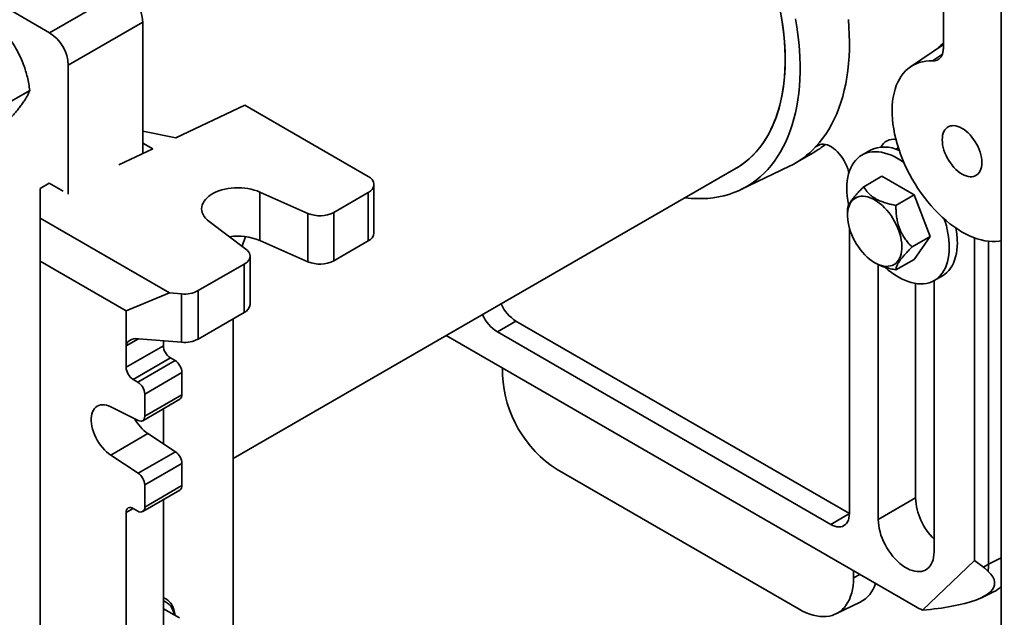
# Model space of a CAD drawing. Units: inches. Extents: x 0.2 to 8.4, y 0.1 to 10.9.
# Drawn here: x 6.3 to 7.3, y 7.5 to 8.1 of the extents above; entities that cross this region are included whole.
import ezdxf

# ---------------------------------------------------------------- set-up
doc = ezdxf.new("R2010")
doc.units = ezdxf.units.IN
doc.header["$MEASUREMENT"] = 0

msp = doc.modelspace()

# ---------------------------------------------------------------- linework, layer by layer
at = {"color": 7, "linetype": 'Continuous', "lineweight": 35}
for p, q in [((7.25003787, 7.33141544), (7.25003787, 8.41333202)), ((6.3465779, 8.10319913), (6.24051188, 8.16442974)), ((6.3465779, 8.10319913), (6.41728858, 8.14401954)), ((7.19510604, 8.08908476), (7.19510604, 8.14426726)), ((6.43496625, 8.11340092), (6.36425557, 8.07258051)), ((6.43496625, 7.98856441), (6.43496625, 8.11340092)), ((7.19510604, 8.09219671), (7.16385908, 8.07089317)), ((6.36425557, 7.95009939), (6.36425557, 8.07258051)), ((6.30839518, 8.0373109), (6.32775872, 8.04848923)), ((6.46633822, 8.00342444), (6.53188254, 8.03447095)), ((6.53188254, 8.03447095), (6.6489971, 7.96686215)), ((6.43496625, 8.00972741), (6.46633822, 8.00342444)), ((6.41223438, 7.97779696), (6.44449012, 7.99307561)), ((6.44449012, 7.99307561), (6.43496625, 7.99857362)), ((7.05435748, 7.97941653), (7.07203515, 7.98962164)), ((7.12537849, 7.99157185), (7.11767103, 7.98712242)), ((6.520834, 7.69896254), (6.99823768, 7.97456182)), ((7.00283803, 7.95435367), (7.04885891, 7.97651118)), ((7.11941443, 7.95704139), (7.13673392, 7.96703972)), ((7.16735254, 7.94936397), (7.13673392, 7.96703972)), ((6.33742818, 7.95538141), (6.34626701, 7.96048396)), ((6.33742818, 7.92731738), (6.33742818, 7.95538141)), ((6.34626701, 7.96048396), (6.35952526, 7.95283013)), ((6.65448885, 7.9132779), (6.65448885, 7.95920832)), ((6.54616961, 7.95199478), (6.59175873, 7.93181554)), ((6.54616961, 7.90606436), (6.54616961, 7.95199478)), ((6.61642581, 7.93275149), (6.6489971, 7.9515545)), ((6.6489971, 7.90562408), (6.6489971, 7.9515545)), ((7.15003305, 7.93936564), (7.16735254, 7.94936397)), ((7.18266185, 7.90990581), (7.16735254, 7.94936397)), ((6.33742818, 7.92731738), (6.46043529, 7.85630688)), ((6.33742818, 7.88649366), (6.33742818, 7.92731738)), ((6.59175873, 7.88588512), (6.59175873, 7.93181554)), ((6.61642581, 7.93275149), (6.61642581, 7.88682107)), ((7.10410515, 7.93531257), (7.10410051, 7.92973335)), ((6.5329295, 7.89785415), (6.49797424, 7.92417218)), ((6.5325605, 7.90970717), (6.52924892, 7.90062528)), ((7.10590678, 7.64680692), (7.10590678, 7.91770825)), ((7.16534236, 7.89990748), (7.18266185, 7.90990581)), ((7.16735254, 7.88812341), (7.18266185, 7.90990581)), ((7.22469044, 7.60235004), (7.22469044, 7.90854313)), ((6.54616961, 7.90606436), (6.59175873, 7.88588512)), ((6.61642581, 7.88682107), (6.6489971, 7.90562408)), ((7.23794869, 7.59864685), (7.23794869, 7.90536753)), ((6.53679995, 7.84533755), (6.53679995, 7.89126797)), ((6.4191874, 7.83929506), (6.33742818, 7.88649366)), ((6.33742818, 6.80457708), (6.33742818, 7.88649366)), ((6.5313082, 7.88361414), (6.48768837, 7.85843295)), ((6.5313082, 7.83768372), (6.5313082, 7.88361414)), ((7.12993137, 7.88498813), (7.13064832, 7.8845749)), ((7.13323419, 7.88323687), (7.13323419, 7.6412379)), ((7.15003305, 7.87812508), (7.16735254, 7.88812341)), ((7.18641544, 7.86804071), (7.1941229, 7.87249013)), ((7.16858953, 7.86524414), (7.16858953, 7.66164811)), ((7.1862672, 7.6106226), (7.1862672, 7.86795586)), ((6.46043529, 7.85630688), (6.4191874, 7.83929506)), ((6.46043529, 7.85630688), (6.47177846, 7.85537142)), ((6.47177846, 7.809441), (6.47177846, 7.85537142)), ((6.48768837, 7.85843295), (6.48768837, 7.81250253)), ((6.4191874, 7.80612309), (6.4191874, 7.83929506)), ((6.5313082, 7.83768372), (6.48768837, 7.81250253)), ((6.520834, 7.83163709), (6.520834, 6.99976623)), ((6.78933055, 7.82955918), (6.77165288, 7.81935407)), ((6.78933055, 7.82955918), (7.10590678, 7.64680361)), ((6.72313771, 7.81574999), (7.16858953, 7.55859613)), ((6.77165288, 7.81935407), (7.08822911, 7.63659851)), ((6.4191874, 7.78570957), (6.4191874, 7.80612309)), ((6.4191874, 7.78570957), (6.45454274, 7.80611978)), ((6.47177846, 7.809441), (6.43078837, 7.81282144)), ((6.45454274, 7.80611978), (6.45454274, 7.81086242)), ((6.46117186, 7.79463779), (6.42581652, 7.77422759)), ((6.43023594, 7.77167632), (6.46559128, 7.79208652)), ((6.46559128, 7.79208652), (6.46117186, 7.79463779)), ((6.47222041, 7.78060453), (6.43686507, 7.76019433)), ((6.47222041, 7.75967488), (6.47222041, 7.78060453)), ((6.7766129, 7.78487942), (6.7766129, 7.77821287)), ((6.43023594, 7.77167632), (6.42581652, 7.77422759)), ((6.43686507, 7.73926467), (6.43686507, 7.76019433)), ((6.43686507, 7.73926467), (6.47222041, 7.75967488)), ((6.43492306, 7.73497238), (6.4702784, 7.75538258)), ((6.40454316, 7.74817725), (6.43069794, 7.73518842)), ((6.45454274, 7.74629858), (6.45454274, 7.71313337)), ((6.4398985, 7.72276871), (6.40454316, 7.70235851)), ((6.46605328, 7.70555988), (6.4398985, 7.72276871)), ((6.43069794, 7.68514967), (6.46605328, 7.70555988)), ((6.43069794, 7.68514967), (6.40454316, 7.70235851)), ((6.47222041, 7.69436321), (6.43686507, 7.67395301)), ((6.47222041, 7.67343355), (6.47222041, 7.69436321)), ((6.82829439, 7.6886979), (7.0581041, 7.55603159)), ((6.43492306, 7.64873106), (6.4702784, 7.66914126)), ((6.43686507, 7.65302335), (6.43686507, 7.67395301)), ((6.43686507, 7.65302335), (6.47222041, 7.67343355)), ((6.45454274, 6.96916544), (6.45454274, 7.66005725)), ((7.13323419, 7.6412379), (7.16858953, 7.66164811)), ((6.4191874, 6.94875524), (6.4191874, 7.64791831)), ((6.42581652, 7.65174647), (6.43023594, 7.64919519)), ((7.10590678, 7.64680361), (7.08822911, 7.63659851)), ((7.17530851, 7.55518365), (7.22469044, 7.60235004)), ((7.23314338, 7.5958728), (7.22469044, 7.60235004)), ((7.10978559, 7.58587638), (7.10978559, 7.59254292)), ((7.23314338, 7.5958728), (7.23794869, 7.59864685)), ((7.23114199, 7.56687541), (7.2427713, 7.57247453)), ((7.09303052, 7.5515598), (7.11604096, 7.56263855)), ((6.46986961, 7.54769496), (6.45454274, 7.55654298))]:
    msp.add_line(p, q, dxfattribs=at)
at = {"color": 8, "linetype": 'Continuous', "lineweight": 35}
for p, q in [((7.18487832, 8.07650121), (7.19411251, 8.08291552)), ((7.07804839, 7.99731335), (7.07377902, 7.9948487)), ((7.14979604, 7.99272532), (7.15229462, 7.99416772)), ((6.43079025, 7.81282128), (6.4191874, 7.80612309)), ((6.4258176, 7.65174585), (6.4191874, 7.64791831)), ((7.23794869, 7.59864685), (7.25003787, 7.60482129)), ((7.10978559, 7.58587638), (7.11591277, 7.58900578))]:
    msp.add_line(p, q, dxfattribs=at)
at = {"color": 7, "linetype": 'Continuous', "lineweight": 35, "flags": 128}
for points in [[(6.94971836, 7.94655222), (6.94997377, 7.94652222), (6.9554898, 7.94600856), (6.96092271, 7.94576116), (6.96626604, 7.94578029), (6.9715134, 7.94606594), (6.97665856, 7.94661777), (6.98169538, 7.94743513), (6.98661786, 7.94851703), (6.99142012, 7.94986218), (6.99609645, 7.95146899), (7.00064128, 7.95333554), (7.00504918, 7.95545961), (7.00931491, 7.95783866), (7.01343338, 7.96046986), (7.01739968, 7.96335007), (7.02120909, 7.96647587), (7.02485707, 7.96984351), (7.02833927, 7.97344901), (7.03165154, 7.97728804), (7.03478993, 7.98135605), (7.0377507, 7.98564818), (7.04053033, 7.99015932), (7.04312549, 7.99488409), (7.04553311, 7.99981686), (7.04775031, 8.00495175), (7.04977444, 8.01028265), (7.0516031, 8.0158032), (7.05323411, 8.02150682), (7.05466551, 8.02738671), (7.05589562, 8.03343587), (7.05692295, 8.03964709), (7.05774629, 8.04601296), (7.05836466, 8.0525259), (7.05877731, 8.05917816), (7.05898376, 8.06596179), (7.05898376, 8.07286872), (7.05877731, 8.07989071), (7.05836466, 8.08701941), (7.05774629, 8.0942463), (7.05692295, 8.10156278), (7.05589562, 8.10896014), (7.05466551, 8.11642954)], [(7.04048339, 8.12282297), (7.04171835, 8.11563127), (7.04274996, 8.10850969), (7.04357686, 8.10146754), (7.04419798, 8.09451398), (7.04461251, 8.08765809), (7.04481991, 8.08090881), (7.04481991, 8.07427493), (7.04461251, 8.06776511), (7.04419798, 8.06138783), (7.04357686, 8.05515141), (7.04274996, 8.04906397), (7.04171835, 8.04313346), (7.04048339, 8.03736761), (7.03904668, 8.03177393), (7.0374101, 8.02635972), (7.03557578, 8.02113203), (7.03354611, 8.01609769), (7.03132374, 8.01126326), (7.02891156, 8.00663504), (7.02631272, 8.00221906), (7.02353062, 7.99802108), (7.02056887, 7.99404658), (7.01743133, 7.99030073), (7.01412211, 7.98678843), (7.01064551, 7.98351424), (7.00700606, 7.98048245), (7.00320851, 7.97769699), (6.99925782, 7.97516151), (6.99823768, 7.97456182)], [(6.99823768, 7.97456182), (7.00125199, 7.97639779), (7.00512674, 7.97905869), (7.00884585, 7.98196779), (7.01240445, 7.98512129), (7.01579792, 7.98851509), (7.01902182, 7.99214476), (7.02207196, 7.99600556), (7.02494436, 8.00009247), (7.02763527, 8.00440015), (7.03014118, 8.00892299), (7.03245884, 8.01365509), (7.0345852, 8.01859028), (7.03651752, 8.02372213), (7.03825325, 8.02904394), (7.03979015, 8.03454878), (7.0411262, 8.04022948), (7.04225967, 8.04607861), (7.04318907, 8.05208856), (7.0439132, 8.0582515), (7.04443111, 8.06455938), (7.04474213, 8.07100398), (7.04484584, 8.0775769), (7.04474213, 8.08426957), (7.04443111, 8.09107327), (7.0439132, 8.09797911), (7.04318907, 8.10497811), (7.04225967, 8.11206113), (7.0411262, 8.11921894)], [(7.07377902, 7.9948487), (7.07718056, 7.99866769), (7.08040783, 8.00271897), (7.08345702, 8.00699775), (7.08632452, 8.01149896), (7.08900694, 8.01621727), (7.09150109, 8.02114711), (7.09380402, 8.02628263), (7.09591302, 8.03161775), (7.09782559, 8.03714617), (7.09953946, 8.04286135), (7.1010526, 8.0487565), (7.10236322, 8.05482467), (7.10346978, 8.06105866), (7.10437095, 8.0674511), (7.10506568, 8.07399443), (7.10555315, 8.08068089), (7.10583277, 8.08750258), (7.10590421, 8.09445142), (7.1057674, 8.10151919), (7.10542249, 8.10869751), (7.10486989, 8.11597791)], [(7.25003787, 7.90587606), (7.24790363, 7.90550528), (7.24467817, 7.90518844), (7.24135165, 7.90514297), (7.23793461, 7.905369), (7.23443788, 7.90586583), (7.23087255, 7.90663188), (7.22724989, 7.90766472), (7.22358141, 7.90896108), (7.21987871, 7.91051685), (7.21615352, 7.91232711), (7.21241767, 7.91438611), (7.20868297, 7.91668734), (7.20496126, 7.91922349), (7.20126434, 7.92198655), (7.19760392, 7.92496774), (7.1939916, 7.92815763), (7.19043881, 7.93154611), (7.18695683, 7.93512244), (7.18355668, 7.93887528), (7.18024914, 7.94279276), (7.17704468, 7.94686246), (7.17395346, 7.95107148), (7.17098527, 7.95540648), (7.16814953, 7.95985373), (7.1654552, 7.96439915), (7.16291084, 7.96902832), (7.16052449, 7.97372657), (7.15830373, 7.97847904), (7.15625559, 7.98327065), (7.15438656, 7.98808622), (7.15270256, 7.99291049), (7.15120892, 7.99772819), (7.14991038, 8.00252404), (7.14881106, 8.00728284), (7.14791444, 8.01198953), (7.14722335, 8.01662919), (7.14673999, 8.02118711), (7.14646589, 8.02564886), (7.14640191, 8.0300003), (7.14654827, 8.03422763), (7.14690449, 8.03831747), (7.14746945, 8.04225686), (7.14824136, 8.04603332), (7.14921777, 8.04963487), (7.15039559, 8.05305012), (7.15177108, 8.05626823), (7.1533399, 8.05927901), (7.15509706, 8.06207292), (7.157037, 8.06464112), (7.15915357, 8.06697545), (7.16144007, 8.06906853), (7.16388925, 8.07091372), (7.16649335, 8.07250517), (7.16924412, 8.07383786), (7.17213285, 8.07490754), (7.17515038, 8.07571083), (7.17828715, 8.0762452), (7.18153323, 8.07650893), (7.18487832, 8.07650121), (7.18487832, 8.07650121)], [(7.21278371, 7.96914621), (7.21474683, 7.96813173), (7.21668844, 7.96736598), (7.21858728, 7.96685734), (7.22042253, 7.96661138), (7.22217408, 7.96663082), (7.22382276, 7.96691542), (7.22535048, 7.96746207), (7.22674053, 7.96826478), (7.22797766, 7.96931477), (7.22904832, 7.97060052), (7.22994078, 7.97210794), (7.23064527, 7.97382053), (7.23115406, 7.97571951), (7.23146158, 7.97778409), (7.23156446, 7.97999164), (7.23146158, 7.98231797), (7.23115406, 7.98473761), (7.23064527, 7.98722403), (7.22994078, 7.98975), (7.22904832, 7.99228784), (7.22797766, 7.99480975), (7.22674053, 7.99728809), (7.22535048, 7.99969571), (7.22382276, 8.00200624), (7.22217408, 8.00419436), (7.22042253, 8.0062361), (7.21858728, 8.00810908), (7.21668844, 8.00979278), (7.21474683, 8.01126877), (7.21278371, 8.01252086), (7.21082058, 8.01353534), (7.20887897, 8.0143011), (7.20698013, 8.01480974), (7.20514488, 8.01505569), (7.20339333, 8.01503626), (7.20174465, 8.01475166), (7.20021693, 8.01420501), (7.19882688, 8.01340229), (7.19758975, 8.01235231), (7.19651909, 8.01106656), (7.19562663, 8.00955914), (7.19492214, 8.00784655), (7.19441335, 8.00594756), (7.19410583, 8.00388299), (7.19400295, 8.00167544), (7.19410583, 7.9993491), (7.19441335, 7.99692947), (7.19492214, 7.99444305), (7.19562663, 7.99191708), (7.19651909, 7.98937924), (7.19758975, 7.98685733), (7.19882688, 7.98437899), (7.20021693, 7.98197136), (7.20174465, 7.97966083), (7.20339333, 7.97747271), (7.20514488, 7.97543098), (7.20698013, 7.973558), (7.20887897, 7.97187429), (7.21082058, 7.97039831), (7.21278371, 7.96914621)], [(7.10532485, 7.97007325), (7.10495464, 7.97170146), (7.104226, 7.97420058), (7.10330434, 7.97670629), (7.10220079, 7.97918838), (7.10092865, 7.98161689), (7.09950328, 7.98396251), (7.09794188, 7.98619695), (7.09626328, 7.98829325), (7.09448774, 7.9902261), (7.09263669, 7.99197219), (7.09073245, 7.99351046), (7.08879801, 7.99482233), (7.0868567, 7.99589199), (7.08493195, 7.99670652), (7.08304699, 7.99725609), (7.08122455, 7.99753408), (7.07948663, 7.99753713), (7.0778542, 7.99726521), (7.07634695, 7.99672159), (7.07498307, 7.99591283), (7.07377902, 7.9948487)], [(7.15755813, 7.98017267), (7.15522271, 7.98176308), (7.15204323, 7.98371875), (7.14886375, 7.98543403), (7.14569789, 7.98690157), (7.14255919, 7.98811511), (7.13946111, 7.98906942), (7.13641691, 7.98976044), (7.13343962, 7.9901852), (7.13054199, 7.99034187), (7.12773644, 7.9902298), (7.12503497, 7.98984946), (7.12244915, 7.98920248), (7.11999006, 7.98829163), (7.11766823, 7.98712081), (7.1154936, 7.98569503), (7.11347548, 7.98402041), (7.11162251, 7.9821041), (7.10994263, 7.97995432), (7.10844303, 7.97758027), (7.10713013, 7.97499212), (7.10600956, 7.97220094), (7.10508611, 7.96921871), (7.10436374, 7.96605817), (7.10384554, 7.96273287), (7.10353373, 7.95925705), (7.10342964, 7.95564559), (7.10353373, 7.95191396), (7.10384554, 7.94807813), (7.10436374, 7.94415453), (7.10508611, 7.94015996), (7.10517816, 7.93971577)], [(6.49797424, 7.92417218), (6.49615204, 7.92568468), (6.49458068, 7.92728821), (6.49327369, 7.92896895), (6.49224234, 7.93071243), (6.49149551, 7.9325036), (6.49103965, 7.93432705), (6.49087869, 7.93616703), (6.49101401, 7.93800771), (6.49144445, 7.93983321), (6.49216629, 7.9416278), (6.49317331, 7.943376), (6.49445684, 7.94506277), (6.49600581, 7.94667354), (6.49780688, 7.94819444), (6.4998445, 7.94961237), (6.50210114, 7.9509151), (6.50455732, 7.95209139), (6.50719189, 7.95313113), (6.50998214, 7.95402533), (6.51290401, 7.95476629), (6.51593232, 7.95534764), (6.51904098, 7.95576435), (6.52220318, 7.95601283), (6.52539167, 7.95609095), (6.52857896, 7.95599803), (6.5317376, 7.95573487), (6.53484035, 7.95530374), (6.53786046, 7.95470835), (6.54077191, 7.95395384), (6.54354961, 7.95304671), (6.54616961, 7.95199478)], [(7.14281594, 7.8815431), (7.14076033, 7.88149785), (7.13861738, 7.88172076), (7.13640432, 7.88221004), (7.13413898, 7.88296176), (7.1318396, 7.88396987), (7.12952468, 7.88522623), (7.12721288, 7.88672075), (7.1249228, 7.88844138), (7.12267288, 7.89037427), (7.12048123, 7.89250386), (7.11836551, 7.89481301), (7.11634274, 7.89728312), (7.11442921, 7.8998943), (7.11264033, 7.90262554), (7.1109905, 7.90545483), (7.10949301, 7.9083594), (7.10815991, 7.91131587), (7.10700194, 7.91430043), (7.10602841, 7.91728905), (7.10524717, 7.92025767), (7.10466451, 7.92318238), (7.10428512, 7.92603965), (7.10411205, 7.92880645), (7.10414669, 7.93146052), (7.10438877, 7.9339805), (7.10483635, 7.93634607), (7.1054858, 7.93853822), (7.10633191, 7.94053927), (7.10736787, 7.94233312), (7.10858532, 7.94390534), (7.10997448, 7.94524325), (7.11152415, 7.94633609), (7.11322186, 7.94717506), (7.11505394, 7.9477534), (7.11700564, 7.94806645), (7.11906125, 7.94811171), (7.1212042, 7.9478888), (7.12341726, 7.94739951), (7.1256826, 7.94664779), (7.12798198, 7.94563969), (7.1302969, 7.94438332), (7.1326087, 7.94288881), (7.13489878, 7.94116818), (7.1371487, 7.93923529), (7.13934035, 7.93710569), (7.14145607, 7.93479655), (7.14347884, 7.93232644), (7.14539237, 7.92971525), (7.14718125, 7.92698402), (7.14883108, 7.92415473), (7.15032857, 7.92125015), (7.15166167, 7.91829368), (7.15281964, 7.91530912), (7.15379317, 7.9123205), (7.15457441, 7.90935189), (7.15515707, 7.90642717), (7.15553646, 7.90356991), (7.15570953, 7.9008031), (7.15567489, 7.89814903), (7.15543281, 7.89562906), (7.15498524, 7.89326348), (7.15433578, 7.89107134), (7.15348967, 7.88907029), (7.15245371, 7.88727643), (7.15123626, 7.88570422), (7.1498471, 7.88436631), (7.14829743, 7.88327347), (7.14659972, 7.8824345), (7.14476764, 7.88185616), (7.14281594, 7.8815431)], [(7.13931526, 7.88075032), (7.13946111, 7.88062072), (7.14255919, 7.87799806), (7.14569789, 7.87558774), (7.14886375, 7.87340005), (7.15204323, 7.87144438), (7.15522271, 7.8697291), (7.15838858, 7.86826155), (7.16152727, 7.86704802), (7.16462536, 7.86609371), (7.16766956, 7.86540269), (7.17064685, 7.86497793), (7.17354447, 7.86482125), (7.17635003, 7.86493333), (7.1790515, 7.86531367), (7.18163731, 7.86596065), (7.1840964, 7.8668715), (7.18641823, 7.86804232), (7.18859287, 7.8694681), (7.19061099, 7.87114272), (7.19246396, 7.87305903), (7.19414384, 7.87520881), (7.19564344, 7.87758286), (7.19695633, 7.88017101), (7.19807691, 7.88296218), (7.19900036, 7.88594442), (7.19972273, 7.88910496), (7.20024093, 7.89243025), (7.20055274, 7.89590608), (7.20065682, 7.89951754)], [(7.1941229, 7.87249013), (7.1941257, 7.87249174), (7.19630033, 7.87391752), (7.19831845, 7.87559215), (7.20017142, 7.87750846), (7.2018513, 7.87965824), (7.2033509, 7.88203229), (7.2046638, 7.88462044), (7.20578437, 7.88741161), (7.20670782, 7.89039385), (7.20743019, 7.89355438), (7.20794839, 7.89687968), (7.2082602, 7.9003555), (7.20836429, 7.90396696)], [(6.5313082, 7.88361414), (6.53292494, 7.88467836), (6.5342873, 7.88585527), (6.53537197, 7.88712475), (6.53616041, 7.88846508), (6.53663913, 7.88985335), (6.53679995, 7.89126581), (6.53664011, 7.8926783), (6.53616235, 7.89406668), (6.53537484, 7.89540719), (6.53429104, 7.89667692), (6.5329295, 7.89785415)], [(6.40454316, 7.70235851), (6.4025005, 7.70382575), (6.40049455, 7.70551399), (6.39854678, 7.70740518), (6.39667806, 7.70947905), (6.3949084, 7.71171341), (6.39325672, 7.71408432), (6.39174074, 7.71656641), (6.39037666, 7.7191331), (6.38917911, 7.72175691), (6.3881609, 7.72440975), (6.38733293, 7.7270632), (6.38670407, 7.72968887), (6.38628105, 7.73225863), (6.3860684, 7.73474498), (6.3860684, 7.73712129), (6.38628105, 7.73936212), (6.38670407, 7.74144347), (6.38733293, 7.74334307), (6.3881609, 7.74504057), (6.38917911, 7.7465178), (6.39037666, 7.74775895), (6.39174074, 7.74875071), (6.39325672, 7.74948248), (6.3949084, 7.74994642), (6.39667806, 7.75013756), (6.39854678, 7.75005385), (6.40049455, 7.7496962), (6.4025005, 7.74906843), (6.40454316, 7.74817725)], [(6.43069794, 7.73518842), (6.43192337, 7.73471454), (6.43308956, 7.73453471), (6.43415559, 7.73465525), (6.43508403, 7.73507192), (6.43584229, 7.7357701), (6.43640376, 7.73672527), (6.43674872, 7.73790392), (6.43686507, 7.73926467)], [(7.08822911, 7.63659851), (7.09020838, 7.63558425), (7.09216276, 7.63483947), (7.09406767, 7.63437351), (7.09589916, 7.63419225), (7.0976342, 7.63429796), (7.09925096, 7.63468932), (7.10072911, 7.63536139), (7.10205007, 7.63630573), (7.10319722, 7.63751047), (7.10415614, 7.63896045), (7.10491477, 7.64063744), (7.10546356, 7.64252035), (7.10579562, 7.6445855), (7.10590678, 7.64680692)], [(7.13323419, 7.6412379), (7.13334094, 7.6384315), (7.13366032, 7.63552444), (7.13418977, 7.63254014), (7.13492502, 7.62950261), (7.13586015, 7.62643633), (7.13698764, 7.62336597), (7.13829839, 7.62031625), (7.13978187, 7.61731174), (7.14142613, 7.61437662), (7.14321793, 7.61153452), (7.14514283, 7.60880832), (7.14718536, 7.60621999), (7.14932905, 7.60379034), (7.15155665, 7.60153896), (7.15385022, 7.59948396), (7.1561913, 7.59764189), (7.15856104, 7.59602758), (7.16094035, 7.59465403), (7.16331009, 7.5935323), (7.16565117, 7.59267141), (7.16794475, 7.59207831), (7.17017235, 7.59175776), (7.17231604, 7.59171235), (7.17435856, 7.59194245), (7.17628347, 7.59244619), (7.17807526, 7.59321952), (7.17971952, 7.59425623), (7.181203, 7.59554795), (7.18251376, 7.5970843), (7.18364124, 7.59885289), (7.18457637, 7.6008395), (7.18531162, 7.60302812), (7.18584107, 7.60540114), (7.18616045, 7.60793944), (7.1862672, 7.6106226)], [(7.0581041, 7.55603159), (7.06148423, 7.55420806), (7.06484989, 7.55264789), (7.06818666, 7.55135778), (7.07148025, 7.55034324), (7.07471657, 7.54960861), (7.07788175, 7.54915705), (7.08096224, 7.54899048), (7.08394484, 7.54910963), (7.0868168, 7.54951397), (7.0895658, 7.55020178), (7.09218007, 7.55117011), (7.09464843, 7.55241482), (7.0969603, 7.55393058), (7.09910578, 7.55571089), (7.10107569, 7.55774813), (7.10286158, 7.56003358), (7.10445582, 7.56255745), (7.10585157, 7.56530893), (7.10704286, 7.56827625), (7.10802459, 7.57144669), (7.10879254, 7.57480668), (7.10934345, 7.57834183), (7.10967494, 7.582037), (7.10978559, 7.58587638)]]:
    msp.add_lwpolyline(points, dxfattribs=at)
at = {"color": 7, "linetype": 'Continuous', "lineweight": 35}
for centre, radius, start, end in [((6.39677674, 8.11176461), 0.03822454, 2.45344967, 57.54655048), ((6.32606607, 8.07094421), 0.03822454, 2.45344967, 57.54655048), ((7.2165838, 8.06643075), 0.03453786, 128.45220547, 139.11351719), ((7.14788865, 7.98846721), 0.01365952, 80.87529988, 152.83375221), ((7.01219903, 8.05243238), 0.08430881, 295.77438926, 316.92077043), ((7.03025442, 8.06196069), 0.08353783, 300.00935761, 309.22660703), ((7.13915436, 7.96357477), 0.03120274, 63.25525289, 116.19934), ((6.64609222, 7.95920832), 0.00818654, 290.7834208, 69.2165792), ((6.60309417, 7.95858833), 0.02907361, 247.05248297, 297.2934398), ((7.11335517, 7.89801691), 0.08731455, 0.98475575, 18.9862184), ((6.52526721, 7.85536335), 0.0548407, 67.59522157, 98.35407442), ((6.64506483, 7.91424267), 0.00947328, 294.52506169, 354.15479735), ((7.13163633, 7.90354577), 0.07672912, 0.31451856, 10.69210323), ((6.60308751, 7.91283346), 0.02923277, 247.19866051, 297.14726226), ((6.47464496, 7.88334542), 0.02812048, 264.14931364, 297.63517148), ((6.52737557, 7.84630257), 0.00947365, 294.52636241, 354.15349663), ((6.80944636, 7.86126561), 0.03754922, 204.29318661, 237.60733762), ((6.7917687, 7.85106051), 0.03754922, 204.29318661, 237.60733762), ((6.46893539, 7.80677472), 0.01440755, 182.60547849, 237.39452166), ((6.47464496, 7.837415), 0.02812048, 264.14931364, 297.63517148), ((6.45782775, 7.77994959), 0.01440755, 2.60547849, 57.39452166), ((6.43358005, 7.78636452), 0.01440755, 182.60547849, 237.39452166), ((6.8888198, 7.78331891), 0.11232302, 182.60547849, 237.39452166), ((6.42247242, 7.75953939), 0.01440755, 2.60547849, 57.39452166), ((6.46772201, 7.75912466), 0.00453192, 304.33877612, 6.97340428), ((6.46418198, 7.75752198), 0.04239666, 208.9850056, 235.05647716), ((6.4576974, 7.6936607), 0.01453998, 2.76938784, 54.92261033), ((6.42234207, 7.67325049), 0.01453998, 2.76938784, 54.92261033), ((6.46776085, 7.67286577), 0.00449555, 304.05635083, 7.25582956), ((7.22704581, 7.6645586), 0.05852869, 182.85035833, 225.83487766), ((6.42322872, 7.64857388), 0.00409415, 50.79671476, 189.21403699), ((6.43282374, 7.65236778), 0.00409415, 230.79671476, 9.21403699), ((7.16909949, 7.59855364), 0.06884927, 354.43847006, 0.07757331), ((7.10238921, 7.58872989), 0.02944704, 297.61988217, 343.75472875), ((7.23082169, 7.5972182), 0.02747804, 295.77757712, 314.37317085), ((7.20276204, 7.6175589), 0.06814961, 239.90510074, 246.24402697)]:
    msp.add_arc(centre, radius, start, end, dxfattribs=at)
at = {"color": 8, "linetype": 'Continuous', "lineweight": 35}
msp.add_arc((6.44899746, 7.54917395), 0.01578277, 5.45479836, 69.43008481, dxfattribs=at)
at = {"color": 7, "linetype": 'Continuous', "lineweight": 35}
for centre, major_axis, ratio, start_param, end_param in [((6.43078837, 7.80516637), (0.01154963, -0.00167188), 0.652080109, 1.664909923, 3.23570625), ((7.12322675, 7.58980587), (0.12056057, -0.00969466), 0.275501047, 5.457495229, 6.627189771), ((7.11305547, 7.59132026), (0.12937499, -0.01033431), 0.276437131, 0.296362861, 0.403893645), ((7.11305547, 7.59132026), (0.12937499, -0.01033431), 0.276437131, 5.236336769, 5.503066091)]:
    msp.add_ellipse(centre, major_axis=major_axis, ratio=ratio, start_param=start_param, end_param=end_param, dxfattribs=at)
for points, knots in [([(6.30877517, 8.09741734), (6.31004241, 8.09556152), (6.31257652, 8.09185039), (6.31606405, 8.08589614), (6.31921565, 8.07959777), (6.32181019, 8.07327191), (6.32385902, 8.06705375), (6.32546415, 8.06099577), (6.32677499, 8.05479948), (6.32743079, 8.05059278), (6.32775872, 8.04848923)], [0, 0, 0, 0, 0.132306447, 0.264575485, 0.399803503, 0.535007118, 0.650196767, 0.765404385, 0.882690853, 1, 1, 1, 1]), ([(7.19510604, 8.08908476), (7.19505666, 8.08796771), (7.19495792, 8.08573361), (7.19418669, 8.08283735), (7.19296696, 8.08039697), (7.19130718, 8.0784852), (7.18924622, 8.07718491), (7.18707393, 8.07652294), (7.18553423, 8.0765077), (7.18487832, 8.07650121)], [0, 0, 0, 0, 0.148365447, 0.296729584, 0.445101906, 0.593474001, 0.741723946, 0.889974844, 1, 1, 1, 1]), ([(6.32775872, 8.04848923), (6.32738561, 8.04758035), (6.32663949, 8.04576286), (6.32507577, 8.04272464), (6.32308089, 8.03939726), (6.3207154, 8.03593477), (6.31807221, 8.03242525), (6.31524926, 8.02892355), (6.31215204, 8.02527198), (6.30990087, 8.02274344), (6.30877517, 8.02147905)], [0, 0, 0, 0, 0.132306463, 0.264575518, 0.399803552, 0.535007184, 0.650196818, 0.765404419, 0.88269087, 1, 1, 1, 1]), ([(7.11941443, 7.95704139), (7.11839744, 7.9560151), (7.11636394, 7.95396299), (7.11350899, 7.95092689), (7.11088974, 7.94796816), (7.10885019, 7.94544669), (7.10736166, 7.94339096), (7.10628446, 7.94172109), (7.10543825, 7.94018388), (7.10469966, 7.93852173), (7.1041926, 7.9368297), (7.10413437, 7.93578417), (7.10410512, 7.93525899)], [0, 0, 0, 0, 0.10800432, 0.215959236, 0.327778037, 0.439521018, 0.516239937, 0.59296115, 0.672222234, 0.751503026, 0.87517725, 1, 1, 1, 1]), ([(7.15003305, 7.93936564), (7.14849663, 7.93967813), (7.1454245, 7.94030298), (7.14092801, 7.94149777), (7.13659781, 7.94294883), (7.13296866, 7.94452441), (7.13006514, 7.94611566), (7.12774846, 7.94764041), (7.12566196, 7.94929992), (7.12346185, 7.95140471), (7.12129984, 7.95397813), (7.12004483, 7.95601716), (7.11941443, 7.95704139)], [0, 0, 0, 0, 0.10800432, 0.215959236, 0.327778037, 0.439521018, 0.516239937, 0.59296115, 0.672222234, 0.751503026, 0.87517725, 1, 1, 1, 1]), ([(7.16534236, 7.89990748), (7.16403596, 7.90126921), (7.16164682, 7.90375955), (7.15851906, 7.90786875), (7.15591355, 7.91205356), (7.15376336, 7.91653766), (7.15216308, 7.92127001), (7.15104671, 7.92611909), (7.15039743, 7.93079484), (7.15008074, 7.93521988), (7.15004895, 7.9379836), (7.15003305, 7.93936564)], [0, 0, 0, 0, 0.139155922, 0.254488232, 0.370091967, 0.485136968, 0.595300882, 0.705970667, 0.816355744, 0.90816568, 1, 1, 1, 1]), ([(7.15003305, 7.87812508), (7.15005493, 7.87857691), (7.15009869, 7.87948036), (7.15052681, 7.88111548), (7.15132945, 7.8830255), (7.15246913, 7.88502749), (7.15381056, 7.8869983), (7.15521231, 7.88885553), (7.15684669, 7.89084775), (7.15903116, 7.89334458), (7.16183399, 7.89636193), (7.16416931, 7.89872199), (7.16534236, 7.89990748)], [0, 0, 0, 0, 0.1080043202, 0.215959236, 0.3277780367, 0.4395210177, 0.5162399372, 0.59296115, 0.6722222341, 0.7515030262, 0.87517725, 1, 1, 1, 1]), ([(7.13065803, 7.88459116), (7.13081879, 7.88449199), (7.13177002, 7.88390512), (7.13376115, 7.8829434), (7.13661954, 7.88172978), (7.14027048, 7.88046244), (7.1447263, 7.87921325), (7.14825869, 7.87848892), (7.15003305, 7.87812508)], [0, 0, 0, 0, 0.031244119, 0.184882527, 0.343607166, 0.502371272, 0.750035643, 1, 1, 1, 1]), ([(6.46566545, 7.55012197), (6.4655906, 7.55077784), (6.46541746, 7.55229509), (6.46491185, 7.55452155), (6.46418917, 7.55680393), (6.46326689, 7.55891139), (6.46216069, 7.56083089), (6.46087898, 7.56254443), (6.4594369, 7.56404181), (6.45784523, 7.56530575), (6.45621751, 7.5663093), (6.45506943, 7.56677526), (6.45454274, 7.56698902)], [0, 0, 0, 0, 0.081365204, 0.188228526, 0.294779152, 0.400742037, 0.505814526, 0.609743012, 0.71241815, 0.813944261, 0.914644837, 1, 1, 1, 1])]:
    msp.add_open_spline(points, degree=3, knots=knots, dxfattribs=at)

doc.saveas('drawing.dxf')
